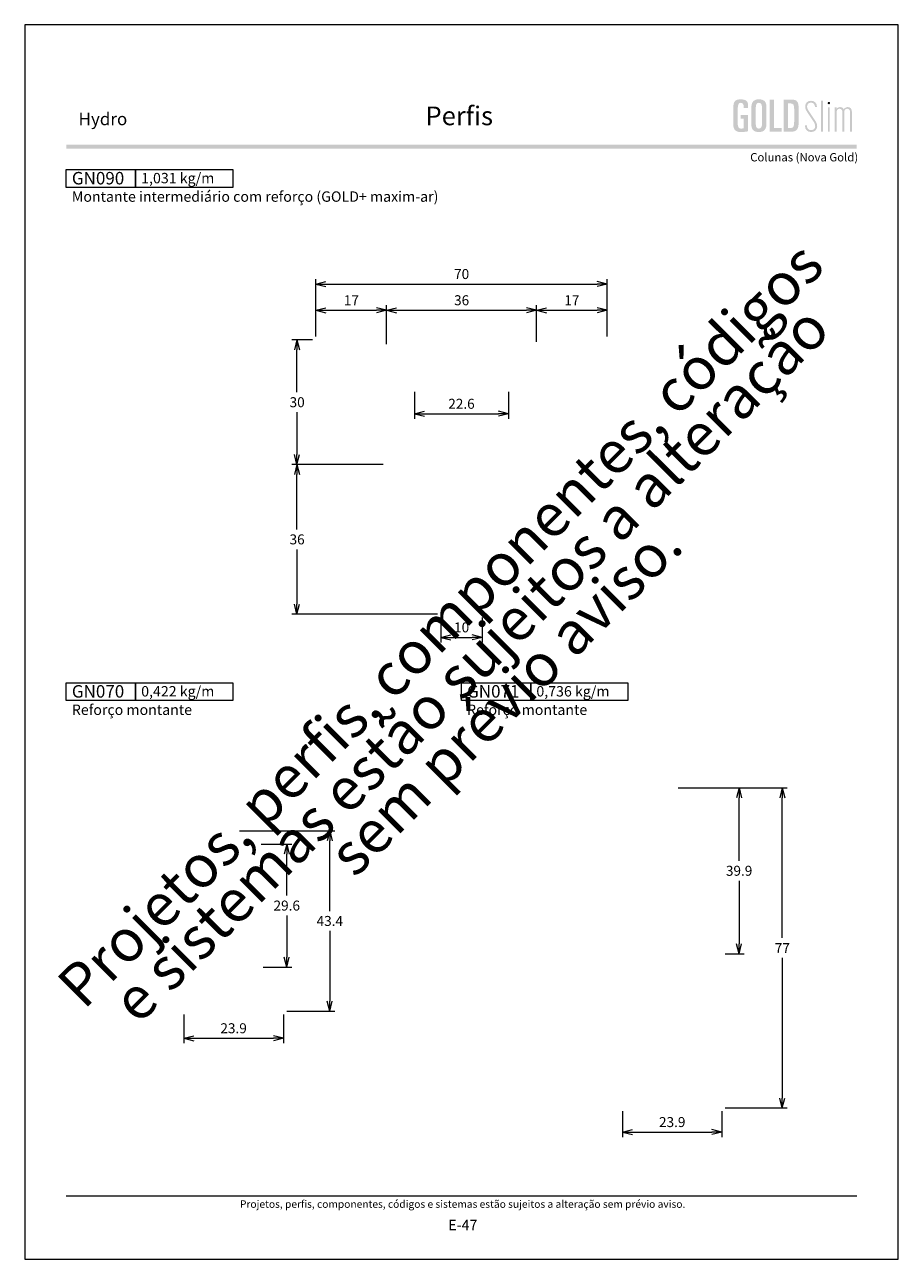
# Model space of a CAD drawing. Units: millimetres. Extents: x 988 to 4394, y -1735 to -358.
# Drawn here: x 1445 to 1655, y -1735 to -1438 of the extents above; entities that cross this region are included whole.
import ezdxf
from ezdxf.enums import TextEntityAlignment as Align

# ---------------------------------------------------------------- set-up
doc = ezdxf.new("R2010")
doc.units = ezdxf.units.MM
doc.header["$MEASUREMENT"] = 0
doc.layers.get('Defpoints').update_dxf_attribs({"lineweight": 0})
for name, color, linetype, lineweight, plot in [('A4', 7, 'Continuous', 0, False), ('LOGO', 7, 'Continuous', 0, False), ('MARGEM-1', 7, 'Continuous', 13, False)]:
    doc.layers.add(name, color=color, linetype=linetype, lineweight=lineweight, plot=plot)
doc.layers.add('LABEL', color=7, linetype='Continuous', lineweight=0)
doc.styles.add('1', font='txt', dxfattribs={"height": 2})
doc.styles.add('14', font='txt', dxfattribs={"height": 1})
doc.styles.add('4', font='txt', dxfattribs={"height": 2})
doc.styles.get("Standard").update_dxf_attribs({"font": 'txt.shx'})
doc.styles.add('Style-Arial', font='txt')
doc.dimstyles.get("Standard").update_dxf_attribs({"dimtxt": 2.4, "dimasz": 2.4, "dimexe": 1.2, "dimexo": 1.2, "dimgap": 0, "dimtad": 0, "dimtih": 1, "dimtoh": 1, "dimdec": 0, "dimzin": 9, "dimdsep": 46, "dimtxsty": 'Style-Arial', "dimblk": 'TerminatorOpen_0.5', "dimcen": 0.09, "dimclrd": 7, "dimclre": 256, "dimadec": 3, "dimazin": 3, "dimtp": 0.001, "dimtm": 0.001, "dimtfac": 1, "dimtdec": 0, "dimtofl": 0, "dimtmove": 0, "dimatfit": 1, "dimfxl": 1, "dimtvp": 1.5, "dimtolj": 1, "dimtzin": 9, "dimlwd": 0, "dimlwe": 0, "dimarcsym": 0})

# ---------------------------------------------------------------- blocks, each defined once
blk = doc.blocks.new('TerminatorOpen_0.5')
at = {"color": 0, "linetype": 'ByBlock', "lineweight": -2}
for q in [(-1, 0.25), (-1, 0), (-1, -0.25)]:
    blk.add_line((0, 0), q, dxfattribs=at)
blk = doc.blocks.new('*D996')
at = {"linetype": 'Continuous', "lineweight": 0}
for p, q in [((1286.6, -1513.11), (1286.6, -1505.58)), ((1303.6, -1514.91), (1303.6, -1505.58))]:
    blk.add_line(p, q, dxfattribs=at)
at = {"color": 7, "linetype": 'Continuous', "lineweight": 0}
blk.add_line((1289, -1506.78), (1301.2, -1506.78), dxfattribs=at)
at = {"layer": 'Defpoints'}
for p in [(1295.1, -1506.78), (1303.6, -1506.78), (1286.6, -1514.31), (1303.6, -1516.11)]:
    blk.add_point(p, dxfattribs=at)
at = {"color": 7, "linetype": 'Continuous', "lineweight": 0, "xscale": 2.4, "yscale": 2.4, "zscale": 2.4, "rotation": 180}
blk.add_blockref('TerminatorOpen_0.5', (1286.6, -1506.78), dxfattribs=at)
at = {"color": 7, "linetype": 'Continuous', "lineweight": 0, "xscale": 2.4, "yscale": 2.4, "zscale": 2.4}
blk.add_blockref('TerminatorOpen_0.5', (1303.6, -1506.78), dxfattribs=at)
at = {"color": 7, "linetype": 'Continuous', "lineweight": 0, "style": 'Style-Arial'}
blk.add_text('17', height=2.4, dxfattribs=at).set_placement((1293.31, -1504.37), align=Align.MIDDLE_LEFT)
blk = doc.blocks.new('*D997')
at = {"linetype": 'Continuous', "lineweight": 0}
for p, q in [((1286.6, -1513.11), (1286.6, -1499.28)), ((1356.6, -1513.11), (1356.6, -1499.28))]:
    blk.add_line(p, q, dxfattribs=at)
at = {"color": 7, "linetype": 'Continuous', "lineweight": 0}
blk.add_line((1289, -1500.48), (1354.2, -1500.48), dxfattribs=at)
at = {"layer": 'Defpoints'}
for p in [(1321.6, -1500.48), (1356.6, -1500.48), (1286.6, -1514.31), (1356.6, -1514.31)]:
    blk.add_point(p, dxfattribs=at)
at = {"color": 7, "linetype": 'Continuous', "lineweight": 0, "xscale": 2.4, "yscale": 2.4, "zscale": 2.4, "rotation": 180}
blk.add_blockref('TerminatorOpen_0.5', (1286.6, -1500.48), dxfattribs=at)
at = {"color": 7, "linetype": 'Continuous', "lineweight": 0, "xscale": 2.4, "yscale": 2.4, "zscale": 2.4}
blk.add_blockref('TerminatorOpen_0.5', (1356.6, -1500.48), dxfattribs=at)
at = {"color": 7, "linetype": 'Continuous', "lineweight": 0, "style": 'Style-Arial'}
blk.add_text('70', height=2.4, dxfattribs=at).set_placement((1319.81, -1498.07), align=Align.MIDDLE_LEFT)
blk = doc.blocks.new('*D998')
at = {"linetype": 'Continuous', "lineweight": 0}
for p, q in [((1310.3, -1526.41), (1310.3, -1532.89)), ((1332.9, -1526.41), (1332.9, -1532.89))]:
    blk.add_line(p, q, dxfattribs=at)
at = {"color": 7, "linetype": 'Continuous', "lineweight": 0}
blk.add_line((1312.7, -1531.69), (1330.5, -1531.69), dxfattribs=at)
at = {"layer": 'Defpoints'}
for p in [(1310.3, -1525.21), (1332.9, -1525.21), (1321.6, -1531.69), (1332.9, -1531.69)]:
    blk.add_point(p, dxfattribs=at)
at = {"color": 7, "linetype": 'Continuous', "lineweight": 0, "xscale": 2.4, "yscale": 2.4, "zscale": 2.4, "rotation": 180}
blk.add_blockref('TerminatorOpen_0.5', (1310.3, -1531.69), dxfattribs=at)
at = {"color": 7, "linetype": 'Continuous', "lineweight": 0, "xscale": 2.4, "yscale": 2.4, "zscale": 2.4}
blk.add_blockref('TerminatorOpen_0.5', (1332.9, -1531.69), dxfattribs=at)
at = {"color": 7, "linetype": 'Continuous', "lineweight": 0, "style": 'Style-Arial'}
blk.add_text('22.6', height=2.4, dxfattribs=at).set_placement((1318.41, -1529.28), align=Align.MIDDLE_LEFT)
blk = doc.blocks.new('*D999')
at = {"linetype": 'Continuous', "lineweight": 0}
for p, q in [((1285.8, -1513.91), (1280.85, -1513.91)), ((1302.8, -1543.91), (1280.85, -1543.91))]:
    blk.add_line(p, q, dxfattribs=at)
at = {"color": 7, "linetype": 'Continuous', "lineweight": 0}
for p, q in [((1282.05, -1526.51), (1282.05, -1516.31)), ((1282.05, -1531.31), (1282.05, -1541.51))]:
    blk.add_line(p, q, dxfattribs=at)
at = {"layer": 'Defpoints'}
for p in [(1287, -1513.91), (1282.05, -1528.91), (1282.05, -1543.91), (1304, -1543.91)]:
    blk.add_point(p, dxfattribs=at)
at = {"color": 7, "linetype": 'Continuous', "lineweight": 0, "xscale": 2.4, "yscale": 2.4, "zscale": 2.4}
for p, rotation in [((1282.05, -1513.91), 90), ((1282.05, -1543.91), 270)]:
    blk.add_blockref('TerminatorOpen_0.5', p, dxfattribs=dict(at, rotation=rotation))
at = {"color": 7, "linetype": 'Continuous', "lineweight": 0, "style": 'Style-Arial'}
blk.add_text('30', height=2.4, dxfattribs=at).set_placement((1280.27, -1528.9), align=Align.MIDDLE_LEFT)
blk = doc.blocks.new('*D1000')
at = {"linetype": 'Continuous', "lineweight": 0}
for p, q in [((1316.6, -1580.71), (1316.6, -1586.68)), ((1326.6, -1580.71), (1326.6, -1586.68))]:
    blk.add_line(p, q, dxfattribs=at)
at = {"color": 7, "linetype": 'Continuous', "lineweight": 0}
blk.add_line((1319, -1585.48), (1324.2, -1585.48), dxfattribs=at)
at = {"layer": 'Defpoints'}
for p in [(1316.6, -1579.51), (1326.6, -1579.51), (1321.6, -1585.48), (1326.6, -1585.48)]:
    blk.add_point(p, dxfattribs=at)
at = {"color": 7, "linetype": 'Continuous', "lineweight": 0, "xscale": 2.4, "yscale": 2.4, "zscale": 2.4, "rotation": 180}
blk.add_blockref('TerminatorOpen_0.5', (1316.6, -1585.48), dxfattribs=at)
at = {"color": 7, "linetype": 'Continuous', "lineweight": 0, "xscale": 2.4, "yscale": 2.4, "zscale": 2.4}
blk.add_blockref('TerminatorOpen_0.5', (1326.6, -1585.48), dxfattribs=at)
at = {"color": 7, "linetype": 'Continuous', "lineweight": 0, "style": 'Style-Arial'}
blk.add_text('10', height=2.4, dxfattribs=at).set_placement((1319.81, -1583.07), align=Align.MIDDLE_LEFT)
blk = doc.blocks.new('*D1001')
at = {"linetype": 'Continuous', "lineweight": 0}
for p, q in [((1360.31, -1699.48), (1360.31, -1705.68)), ((1384.21, -1699.48), (1384.21, -1705.68))]:
    blk.add_line(p, q, dxfattribs=at)
at = {"color": 7, "linetype": 'Continuous', "lineweight": 0}
blk.add_line((1362.71, -1704.48), (1381.81, -1704.48), dxfattribs=at)
at = {"layer": 'Defpoints'}
for p in [(1360.31, -1698.28), (1384.21, -1698.28), (1372.26, -1704.48), (1384.21, -1704.48)]:
    blk.add_point(p, dxfattribs=at)
at = {"color": 7, "linetype": 'Continuous', "lineweight": 0, "xscale": 2.4, "yscale": 2.4, "zscale": 2.4, "rotation": 180}
blk.add_blockref('TerminatorOpen_0.5', (1360.31, -1704.48), dxfattribs=at)
at = {"color": 7, "linetype": 'Continuous', "lineweight": 0, "xscale": 2.4, "yscale": 2.4, "zscale": 2.4}
blk.add_blockref('TerminatorOpen_0.5', (1384.21, -1704.48), dxfattribs=at)
at = {"color": 7, "linetype": 'Continuous', "lineweight": 0, "style": 'Style-Arial'}
blk.add_text('23.9', height=2.4, dxfattribs=at).set_placement((1369.07, -1702.07), align=Align.MIDDLE_LEFT)
blk = doc.blocks.new('*D1002')
at = {"linetype": 'Continuous', "lineweight": 0}
for p, q in [((1373.71, -1621.68), (1389.54, -1621.68)), ((1385.01, -1661.58), (1389.54, -1661.58))]:
    blk.add_line(p, q, dxfattribs=at)
at = {"color": 7, "linetype": 'Continuous', "lineweight": 0}
for p, q in [((1388.34, -1639.23), (1388.34, -1624.08)), ((1388.34, -1644.03), (1388.34, -1659.18))]:
    blk.add_line(p, q, dxfattribs=at)
at = {"layer": 'Defpoints'}
for p in [(1372.51, -1621.68), (1388.34, -1641.63), (1383.81, -1661.58), (1388.34, -1661.58)]:
    blk.add_point(p, dxfattribs=at)
at = {"color": 7, "linetype": 'Continuous', "lineweight": 0, "xscale": 2.4, "yscale": 2.4, "zscale": 2.4}
for p, rotation in [((1388.34, -1621.68), 90), ((1388.34, -1661.58), 270)]:
    blk.add_blockref('TerminatorOpen_0.5', p, dxfattribs=dict(at, rotation=rotation))
at = {"color": 7, "linetype": 'Continuous', "lineweight": 0, "style": 'Style-Arial'}
blk.add_text('39.9', height=2.4, dxfattribs=at).set_placement((1385.15, -1641.62), align=Align.MIDDLE_LEFT)
blk = doc.blocks.new('*D1003')
at = {"linetype": 'Continuous', "lineweight": 0}
for p, q in [((1373.71, -1621.68), (1399.9, -1621.68)), ((1385.01, -1698.68), (1399.9, -1698.68))]:
    blk.add_line(p, q, dxfattribs=at)
at = {"color": 7, "linetype": 'Continuous', "lineweight": 0}
for p, q in [((1398.7, -1657.78), (1398.7, -1624.08)), ((1398.7, -1662.58), (1398.7, -1696.28))]:
    blk.add_line(p, q, dxfattribs=at)
at = {"layer": 'Defpoints'}
for p in [(1372.51, -1621.68), (1398.7, -1660.18), (1383.81, -1698.68), (1398.7, -1698.68)]:
    blk.add_point(p, dxfattribs=at)
at = {"color": 7, "linetype": 'Continuous', "lineweight": 0, "xscale": 2.4, "yscale": 2.4, "zscale": 2.4}
for p, rotation in [((1398.7, -1621.68), 90), ((1398.7, -1698.68), 270)]:
    blk.add_blockref('TerminatorOpen_0.5', p, dxfattribs=dict(at, rotation=rotation))
at = {"color": 7, "linetype": 'Continuous', "lineweight": 0, "style": 'Style-Arial'}
blk.add_text('77', height=2.4, dxfattribs=at).set_placement((1396.91, -1660.22), align=Align.MIDDLE_LEFT)
blk = doc.blocks.new('*D1004')
at = {"linetype": 'Continuous', "lineweight": 0}
for p, q in [((1254.87, -1676.2), (1254.87, -1683.11)), ((1278.77, -1676.2), (1278.77, -1683.11))]:
    blk.add_line(p, q, dxfattribs=at)
at = {"color": 7, "linetype": 'Continuous', "lineweight": 0}
blk.add_line((1257.27, -1681.91), (1276.37, -1681.91), dxfattribs=at)
at = {"layer": 'Defpoints'}
for p in [(1254.87, -1675), (1278.77, -1675), (1266.82, -1681.91), (1278.77, -1681.91)]:
    blk.add_point(p, dxfattribs=at)
at = {"color": 7, "linetype": 'Continuous', "lineweight": 0, "xscale": 2.4, "yscale": 2.4, "zscale": 2.4, "rotation": 180}
blk.add_blockref('TerminatorOpen_0.5', (1254.87, -1681.91), dxfattribs=at)
at = {"color": 7, "linetype": 'Continuous', "lineweight": 0, "xscale": 2.4, "yscale": 2.4, "zscale": 2.4}
blk.add_blockref('TerminatorOpen_0.5', (1278.77, -1681.91), dxfattribs=at)
at = {"color": 7, "linetype": 'Continuous', "lineweight": 0, "style": 'Style-Arial'}
blk.add_text('23.9', height=2.4, dxfattribs=at).set_placement((1263.63, -1679.5), align=Align.MIDDLE_LEFT)
blk = doc.blocks.new('*D1005')
at = {"linetype": 'Continuous', "lineweight": 0}
for p, q in [((1273.47, -1635.2), (1280.8, -1635.2)), ((1273.92, -1664.8), (1280.8, -1664.8))]:
    blk.add_line(p, q, dxfattribs=at)
at = {"color": 7, "linetype": 'Continuous', "lineweight": 0}
for p, q in [((1279.6, -1647.6), (1279.6, -1637.6)), ((1279.6, -1652.4), (1279.6, -1662.4))]:
    blk.add_line(p, q, dxfattribs=at)
at = {"layer": 'Defpoints'}
for p in [(1272.27, -1635.2), (1279.6, -1650), (1272.72, -1664.8), (1279.6, -1664.8)]:
    blk.add_point(p, dxfattribs=at)
at = {"color": 7, "linetype": 'Continuous', "lineweight": 0, "xscale": 2.4, "yscale": 2.4, "zscale": 2.4}
for p, rotation in [((1279.6, -1635.2), 90), ((1279.6, -1664.8), 270)]:
    blk.add_blockref('TerminatorOpen_0.5', p, dxfattribs=dict(at, rotation=rotation))
at = {"color": 7, "linetype": 'Continuous', "lineweight": 0, "style": 'Style-Arial'}
blk.add_text('29.6', height=2.4, dxfattribs=at).set_placement((1276.41, -1649.99), align=Align.MIDDLE_LEFT)
blk = doc.blocks.new('*D1006')
at = {"linetype": 'Continuous', "lineweight": 0}
for p, q in [((1268.27, -1632), (1291.14, -1632)), ((1279.57, -1675.4), (1291.14, -1675.4))]:
    blk.add_line(p, q, dxfattribs=at)
at = {"color": 7, "linetype": 'Continuous', "lineweight": 0}
for p, q in [((1289.94, -1651.3), (1289.94, -1634.4)), ((1289.94, -1656.1), (1289.94, -1673))]:
    blk.add_line(p, q, dxfattribs=at)
at = {"layer": 'Defpoints'}
for p in [(1267.07, -1632), (1289.94, -1653.7), (1278.37, -1675.4), (1289.94, -1675.4)]:
    blk.add_point(p, dxfattribs=at)
at = {"color": 7, "linetype": 'Continuous', "lineweight": 0, "xscale": 2.4, "yscale": 2.4, "zscale": 2.4}
for p, rotation in [((1289.94, -1632), 90), ((1289.94, -1675.4), 270)]:
    blk.add_blockref('TerminatorOpen_0.5', p, dxfattribs=dict(at, rotation=rotation))
at = {"color": 7, "linetype": 'Continuous', "lineweight": 0, "style": 'Style-Arial'}
blk.add_text('43.4', height=2.4, dxfattribs=at).set_placement((1286.76, -1653.69), align=Align.MIDDLE_LEFT)
blk = doc.blocks.new('*U435')
at = {"layer": 'LOGO'}
h = blk.add_hatch(color=25, dxfattribs=at)
edge = h.paths.add_edge_path()
edge.add_line((-3.28, -0.89), (-4.72, 1.27))
edge.add_spline(control_points=[(-4.72, 1.27), (-5.05, 1.76), (-5.12, 2.04), (-5.12, 2.39), (-5.12, 2.39), (-5.12, 2.95), (-4.71, 3.27), (-4.18, 3.27), (-4.18, 3.27), (-3.67, 3.27), (-3.22, 2.93), (-3.22, 2.2)], knot_values=[0, 0, 0, 0, 0.333333, 0.333333, 0.333333, 0.333333, 0.666667, 0.666667, 0.666667, 0.666667, 1, 1, 1, 1], degree=3, periodic=0)
edge.add_line((-3.22, 2.2), (-2.74, 2.2))
edge.add_spline(control_points=[(-2.74, 2.2), (-2.74, 3.22), (-3.39, 3.73), (-4.18, 3.73), (-4.18, 3.73), (-4.95, 3.73), (-5.59, 3.24), (-5.59, 2.39), (-5.59, 2.39), (-5.59, 1.96), (-5.49, 1.59), (-5.07, 0.95)], knot_values=[0, 0, 0, 0, 0.333333, 0.333333, 0.333333, 0.333333, 0.666667, 0.666667, 0.666667, 0.666667, 1, 1, 1, 1], degree=3, periodic=0)
edge.add_line((-5.07, 0.95), (-3.64, -1.19))
edge.add_spline(control_points=[(-3.64, -1.19), (-3.3, -1.7), (-3.18, -2.01), (-3.18, -2.4), (-3.18, -2.4), (-3.18, -2.97), (-3.57, -3.33), (-4.16, -3.33), (-4.16, -3.33), (-4.73, -3.33), (-5.18, -3), (-5.18, -2.2)], knot_values=[0, 0, 0, 0, 0.333333, 0.333333, 0.333333, 0.333333, 0.666667, 0.666667, 0.666667, 0.666667, 1, 1, 1, 1], degree=3, periodic=0)
edge.add_line((-5.18, -2.2), (-5.65, -2.2))
edge.add_spline(control_points=[(-5.65, -2.2), (-5.65, -3.26), (-5.02, -3.79), (-4.16, -3.79), (-4.16, -3.79), (-3.29, -3.79), (-2.7, -3.25), (-2.7, -2.41), (-2.7, -2.41), (-2.7, -1.9), (-2.86, -1.51), (-3.28, -0.89)], knot_values=[0, 0, 0, 0, 0.5, 0.5, 0.5, 0.5, 0.75, 0.75, 0.75, 0.75, 1, 1, 1, 1], degree=3, periodic=0)
h = blk.add_hatch(color=25, dxfattribs=at)
edge = h.paths.add_edge_path()
edge.add_spline(control_points=[(0.26, 2.93), (0.35, 2.98), (0.41, 3.07), (0.41, 3.17), (0.41, 3.17), (0.41, 3.35), (0.27, 3.46), (0.12, 3.46), (0.12, 3.46), (-0.05, 3.46), (-0.19, 3.35), (-0.19, 3.17)], knot_values=[0, 0, 0, 0, 0.251265, 0.251265, 0.251265, 0.251265, 0.625632, 0.625632, 0.625632, 0.625632, 1, 1, 1, 1], degree=3, periodic=0)
edge.add_spline(control_points=[(-0.19, 3.17), (-0.19, 3.03), (-0.05, 2.89), (0.12, 2.89), (0.12, 2.89), (0.17, 2.89), (0.22, 2.9), (0.26, 2.93)], knot_values=[0, 0, 0, 0, 0.858801, 0.858801, 0.858801, 0.858801, 1, 1, 1, 1], degree=3, periodic=0)
h = blk.add_hatch(color=25, dxfattribs=at)
edge = h.paths.add_edge_path()
edge.add_spline(control_points=[(1.99, 1.05), (1.99, 1.54), (2.3, 1.81), (2.68, 1.81), (2.68, 1.81), (3.06, 1.81), (3.37, 1.53), (3.37, 1.02)], knot_values=[0, 0, 0, 0, 0.5, 0.5, 0.5, 0.5, 1, 1, 1, 1], degree=3, periodic=0)
edge.add_line((3.37, 1.02), (3.37, -3.72))
edge.add_line((3.37, -3.72), (3.82, -3.72))
edge.add_line((3.82, -3.72), (3.82, 1.05))
edge.add_spline(control_points=[(3.82, 1.05), (3.82, 1.55), (4.15, 1.81), (4.51, 1.81), (4.51, 1.81), (4.89, 1.81), (5.2, 1.53), (5.2, 1.02)], knot_values=[0, 0, 0, 0, 0.5, 0.5, 0.5, 0.5, 1, 1, 1, 1], degree=3, periodic=0)
edge.add_line((5.2, 1.02), (5.2, -3.72))
edge.add_line((5.2, -3.72), (5.65, -3.72))
edge.add_line((5.65, -3.72), (5.65, 1.01))
edge.add_spline(control_points=[(5.65, 1.01), (5.65, 1.78), (5.28, 2.21), (4.63, 2.21), (4.63, 2.21), (4.18, 2.21), (3.84, 1.95), (3.7, 1.66)], knot_values=[0, 0, 0, 0, 0.5, 0.5, 0.5, 0.5, 1, 1, 1, 1], degree=3, periodic=0)
edge.add_spline(control_points=[(3.7, 1.66), (3.54, 2.01), (3.22, 2.21), (2.79, 2.21), (2.79, 2.21), (2.37, 2.21), (2.12, 2), (1.97, 1.8)], knot_values=[0, 0, 0, 0, 0.5, 0.5, 0.5, 0.5, 1, 1, 1, 1], degree=3, periodic=0)
edge.add_line((1.97, 1.8), (1.97, 2.15))
edge.add_line((1.97, 2.15), (1.53, 2.15))
edge.add_line((1.53, 2.15), (1.53, -3.72))
edge.add_line((1.53, -3.72), (1.99, -3.72))
edge.add_line((1.99, -3.72), (1.99, 1.05))
at = {"layer": 'LOGO', "color": 25, "extrusion": (0, 0, -1)}
for points in [[(1.76, -3.72), (1.31, -3.72), (1.76, 3.76), (1.31, 3.76)], [(0.12, -3.72), (-0.34, -3.72), (0.12, 2.15), (-0.34, 2.15)]]:
    blk.add_solid(points, dxfattribs=at)
blk = doc.blocks.new('*U436')
at = {"layer": 'LOGO', "ltscale": 0.09}
h = blk.add_hatch(color=252, dxfattribs=at)
edge = h.paths.add_edge_path()
edge.add_spline(control_points=[(-4.25, 2.54), (-4.25, 3.53), (-4.86, 3.95), (-6, 3.95), (-6, 3.95), (-7.39, 3.95), (-7.83, 3.36), (-7.83, 1.91)], knot_values=[0, 0, 0, 0, 0.5, 0.5, 0.5, 0.5, 1, 1, 1, 1], degree=3, periodic=0)
edge.add_line((-7.83, 1.91), (-7.83, -2.01))
edge.add_spline(control_points=[(-7.83, -2.01), (-7.83, -3.21), (-7.39, -3.93), (-6.03, -3.93), (-6.03, -3.93), (-5.41, -3.93), (-4.67, -3.84), (-4.25, -3.74)], knot_values=[0, 0, 0, 0, 0.5, 0.5, 0.5, 0.5, 1, 1, 1, 1], degree=3, periodic=0)
edge.add_line((-4.25, -3.74), (-4.25, 0.16))
edge.add_line((-4.25, 0.16), (-6.04, 0.16))
edge.add_line((-6.04, 0.16), (-6.04, -0.74))
edge.add_line((-6.04, -0.74), (-5.33, -0.74))
edge.add_line((-5.33, -0.74), (-5.33, -3.02))
edge.add_spline(control_points=[(-5.33, -3.02), (-5.47, -3.05), (-5.71, -3.1), (-6.01, -3.1), (-6.01, -3.1), (-6.45, -3.1), (-6.75, -2.7), (-6.75, -2.08)], knot_values=[0, 0, 0, 0, 0.5, 0.5, 0.5, 0.5, 1, 1, 1, 1], degree=3, periodic=0)
edge.add_line((-6.75, -2.08), (-6.75, 1.83))
edge.add_spline(control_points=[(-6.75, 1.83), (-6.75, 2.66), (-6.51, 3.11), (-6.01, 3.11), (-6.01, 3.11), (-5.6, 3.11), (-5.33, 2.78), (-5.33, 2.23)], knot_values=[0, 0, 0, 0, 0.5, 0.5, 0.5, 0.5, 1, 1, 1, 1], degree=3, periodic=0)
edge.add_line((-5.33, 2.23), (-5.33, 1.83))
edge.add_line((-5.33, 1.83), (-4.25, 1.83))
edge.add_line((-4.25, 1.83), (-4.25, 2.54))
h = blk.add_hatch(color=252, dxfattribs=at)
edge = h.paths.add_edge_path()
edge.add_spline(control_points=[(-3.49, -2.01), (-3.49, -3.21), (-3.05, -3.93), (-1.68, -3.93), (-1.68, -3.93), (-0.21, -3.93), (0.15, -2.98), (0.15, -1.89)], knot_values=[0, 0, 0, 0, 0.5, 0.5, 0.5, 0.5, 1, 1, 1, 1], degree=3, periodic=0)
edge.add_line((0.15, -1.89), (0.15, 2.03))
edge.add_spline(control_points=[(0.15, 2.03), (0.15, 3.23), (-0.29, 3.95), (-1.68, 3.95), (-1.68, 3.95), (-3.14, 3.95), (-3.49, 2.99), (-3.49, 1.91)], knot_values=[0, 0, 0, 0, 0.5, 0.5, 0.5, 0.5, 1, 1, 1, 1], degree=3, periodic=0)
edge.add_line((-3.49, 1.91), (-3.49, -2.01))
edge = h.paths.add_edge_path(flags=16)
edge.add_spline(control_points=[(-2.42, 1.99), (-2.42, 2.76), (-2.16, 3.11), (-1.68, 3.11), (-1.68, 3.11), (-1.18, 3.11), (-0.93, 2.76), (-0.93, 1.99)], knot_values=[0, 0, 0, 0, 0.5, 0.5, 0.5, 0.5, 1, 1, 1, 1], degree=3, periodic=0)
edge.add_line((-0.93, 1.99), (-0.93, -2.08))
edge.add_spline(control_points=[(-0.93, -2.08), (-0.93, -2.74), (-1.23, -3.1), (-1.68, -3.1), (-1.68, -3.1), (-2.12, -3.1), (-2.42, -2.74), (-2.42, -2.08)], knot_values=[0, 0, 0, 0, 0.5, 0.5, 0.5, 0.5, 1, 1, 1, 1], degree=3, periodic=0)
edge.add_line((-2.42, -2.08), (-2.42, 1.99))
at = {"layer": 'LOGO', "ltscale": 0.09, "extrusion": (0, 0, -1)}
blk.add_hatch(color=252, dxfattribs=at).paths.add_polyline_path([(-3.79, -3.87), (-3.79, -2.97), (-1.98, -2.97), (-1.98, 3.88), (-0.91, 3.88), (-0.91, -3.87)])
at = {"layer": 'LOGO', "ltscale": 0.09}
h = blk.add_hatch(color=252, dxfattribs=at)
edge = h.paths.add_edge_path()
edge.add_spline(control_points=[(5.85, -3.87), (7.54, -3.87), (7.9, -3.25), (7.9, -1.26)], knot_values=[0, 0, 0, 0, 1, 1, 1, 1], degree=3, periodic=0)
edge.add_line((7.9, -1.26), (7.9, 1.05))
edge.add_spline(control_points=[(7.9, 1.05), (7.9, 3.3), (7.76, 3.88), (6.02, 3.88)], knot_values=[0, 0, 0, 0, 1, 1, 1, 1], degree=3, periodic=0)
edge.add_line((6.02, 3.88), (4.29, 3.88))
edge.add_line((4.29, 3.88), (4.29, -3.87))
edge.add_line((4.29, -3.87), (5.85, -3.87))
edge = h.paths.add_edge_path(flags=16)
edge.add_spline(control_points=[(5.79, 2.98), (6.71, 2.98), (6.82, 2.59), (6.82, 1.45)], knot_values=[0, 0, 0, 0, 1, 1, 1, 1], degree=3, periodic=0)
edge.add_line((6.82, 1.45), (6.82, -1.22))
edge.add_spline(control_points=[(6.82, -1.22), (6.82, -2.55), (6.67, -2.97), (5.88, -2.97)], knot_values=[0, 0, 0, 0, 1, 1, 1, 1], degree=3, periodic=0)
edge.add_line((5.88, -2.97), (5.36, -2.97))
edge.add_line((5.36, -2.97), (5.36, 2.98))
edge.add_line((5.36, 2.98), (5.79, 2.98))
blk = doc.blocks.new('*U437')
at = {"layer": 'LOGO', "color": 252, "ltscale": 0.09}
blk.add_blockref('*U436', (-6.4, 0), dxfattribs=at)
at = {"layer": 'LOGO', "color": 25}
blk.add_blockref('*U435', (8.64, -0.13), dxfattribs=at)
blk = doc.blocks.new('*D1360')
at = {"linetype": 'Continuous', "lineweight": 0}
for p, q in [((1303.6, -1514.91), (1303.6, -1505.58)), ((1339.6, -1514.41), (1339.6, -1505.58))]:
    blk.add_line(p, q, dxfattribs=at)
at = {"color": 7, "linetype": 'Continuous', "lineweight": 0}
blk.add_line((1306, -1506.78), (1337.2, -1506.78), dxfattribs=at)
at = {"layer": 'Defpoints'}
for p in [(1321.6, -1506.78), (1339.6, -1506.78), (1303.6, -1516.11), (1339.6, -1515.61)]:
    blk.add_point(p, dxfattribs=at)
at = {"color": 7, "linetype": 'Continuous', "lineweight": 0, "xscale": 2.4, "yscale": 2.4, "zscale": 2.4, "rotation": 180}
blk.add_blockref('TerminatorOpen_0.5', (1303.6, -1506.78), dxfattribs=at)
at = {"color": 7, "linetype": 'Continuous', "lineweight": 0, "xscale": 2.4, "yscale": 2.4, "zscale": 2.4}
blk.add_blockref('TerminatorOpen_0.5', (1339.6, -1506.78), dxfattribs=at)
at = {"color": 7, "linetype": 'Continuous', "lineweight": 0, "style": 'Style-Arial'}
blk.add_text('36', height=2.4, dxfattribs=at).set_placement((1319.81, -1504.37), align=Align.MIDDLE_LEFT)
blk = doc.blocks.new('*D1361')
at = {"linetype": 'Continuous', "lineweight": 0}
for p, q in [((1339.6, -1514.41), (1339.6, -1505.58)), ((1356.6, -1513.11), (1356.6, -1505.58))]:
    blk.add_line(p, q, dxfattribs=at)
at = {"color": 7, "linetype": 'Continuous', "lineweight": 0}
blk.add_line((1342, -1506.78), (1354.2, -1506.78), dxfattribs=at)
at = {"layer": 'Defpoints'}
for p in [(1348.1, -1506.78), (1356.6, -1506.78), (1356.6, -1514.31), (1339.6, -1515.61)]:
    blk.add_point(p, dxfattribs=at)
at = {"color": 7, "linetype": 'Continuous', "lineweight": 0, "xscale": 2.4, "yscale": 2.4, "zscale": 2.4, "rotation": 180}
blk.add_blockref('TerminatorOpen_0.5', (1339.6, -1506.78), dxfattribs=at)
at = {"color": 7, "linetype": 'Continuous', "lineweight": 0, "xscale": 2.4, "yscale": 2.4, "zscale": 2.4}
blk.add_blockref('TerminatorOpen_0.5', (1356.6, -1506.78), dxfattribs=at)
at = {"color": 7, "linetype": 'Continuous', "lineweight": 0, "style": 'Style-Arial'}
blk.add_text('17', height=2.4, dxfattribs=at).set_placement((1346.31, -1504.37), align=Align.MIDDLE_LEFT)
blk = doc.blocks.new('*D1362')
at = {"linetype": 'Continuous', "lineweight": 0}
for p, q in [((1302.8, -1543.91), (1280.85, -1543.91)), ((1315.8, -1579.91), (1280.85, -1579.91))]:
    blk.add_line(p, q, dxfattribs=at)
at = {"color": 7, "linetype": 'Continuous', "lineweight": 0}
for p, q in [((1282.05, -1559.51), (1282.05, -1546.31)), ((1282.05, -1564.31), (1282.05, -1577.51))]:
    blk.add_line(p, q, dxfattribs=at)
at = {"layer": 'Defpoints'}
for p in [(1304, -1543.91), (1282.05, -1561.91), (1282.05, -1579.91), (1317, -1579.91)]:
    blk.add_point(p, dxfattribs=at)
at = {"color": 7, "linetype": 'Continuous', "lineweight": 0, "xscale": 2.4, "yscale": 2.4, "zscale": 2.4}
for p, rotation in [((1282.05, -1543.91), 90), ((1282.05, -1579.91), 270)]:
    blk.add_blockref('TerminatorOpen_0.5', p, dxfattribs=dict(at, rotation=rotation))
at = {"color": 7, "linetype": 'Continuous', "lineweight": 0, "style": 'Style-Arial'}
blk.add_text('36', height=2.4, dxfattribs=at).set_placement((1280.26, -1561.9), align=Align.MIDDLE_LEFT)

msp = doc.modelspace()

# ---------------------------------------------------------------- hatches: boundary and pattern name
at = {"layer": 'MARGEM-1'}
h = msp.add_hatch(color=251, dxfattribs=at)
h.set_gradient(color1=(82, 82, 82), tint=1)
h.paths.add_polyline_path([(1454.883, -1467.934), (1454.883, -1466.934), (1644.883, -1466.934), (1644.883, -1467.934)])

# ---------------------------------------------------------------- linework, layer by layer
at = {"layer": 'A4', "color": 7, "flags": 128}
msp.add_lwpolyline([(1444.883, -1735.084), (1654.883, -1735.084), (1654.883, -1438.084), (1444.883, -1438.084)], close=True, dxfattribs=at)
at = {"layer": 'LABEL', "flags": 128}
for points in [[(1454.883, -1477.214), (1454.883, -1472.934), (1471.55, -1472.934), (1471.55, -1477.214)], [(1471.55, -1477.214), (1471.55, -1472.934), (1494.883, -1472.934), (1494.883, -1477.214)], [(1454.883, -1600.664), (1454.883, -1596.384), (1471.55, -1596.384), (1471.55, -1600.664)], [(1471.55, -1600.664), (1471.55, -1596.384), (1494.883, -1596.384), (1494.883, -1600.664)], [(1549.883, -1600.664), (1549.883, -1596.384), (1566.55, -1596.384), (1566.55, -1600.664)], [(1566.55, -1600.664), (1566.55, -1596.384), (1589.883, -1596.384), (1589.883, -1600.664)]]:
    msp.add_lwpolyline(points, close=True, dxfattribs=at)
at = {"layer": 'MARGEM-1', "color": 250, "true_color": 0x3f3f3f}
msp.add_line((1454.883, -1719.834), (1644.883, -1719.834), dxfattribs=at)

# ---------------------------------------------------------------- block references
at = {"layer": 'LOGO', "color": 25}
msp.add_blockref('*U437', (1629.445, -1459.982), dxfattribs=at)

# ---------------------------------------------------------------- texts
at = {"layer": 'LABEL', "style": '1'}
msp.add_text('Colunas (Nova Gold)', height=2, dxfattribs=at).set_placement((1645.239, -1470.971), align=Align.RIGHT)
at = {"layer": 'LABEL', "attachment_point": 1}
for s, insert, char_height in [('\\fArial|b1|i0|c00|p39;GN090', (1456.216, -1473.51), 2.99999), ('\\fArial|b1|i0|c00|p39;1,031 kg/m ', (1472.883, -1473.741), 2.5), ('\\fArial|b0|i0|c00|p39;Montante intermediário com reforço (GOLD+ maxim-ar)', (1456.216, -1478.184), 2.5), ('\\fArial|b1|i0|c00|p39;GN070', (1456.216, -1596.96), 2.99999), ('\\fArial|b1|i0|c00|p39;0,422 kg/m ', (1472.883, -1597.191), 2.5), ('\\fArial|b1|i0|c00|p39;GN071', (1551.216, -1596.96), 2.99999), ('\\fArial|b1|i0|c00|p39;0,736 kg/m ', (1567.883, -1597.191), 2.5), ('\\fArial|b0|i0|c00|p39;Reforço montante', (1456.216, -1601.634), 2.5), ('\\fArial|b0|i0|c00|p39;Reforço montante', (1551.216, -1601.634), 2.5)]:
    msp.add_mtext(s, dxfattribs=dict(at, insert=insert, char_height=char_height))
at = {"layer": 'MARGEM-1', "style": '14'}
for s, height, p in [('Perﬁs', 4.5, (1541.232, -1462.265)), ('Hydro', 3, (1457.824, -1462.265))]:
    msp.add_text(s, height=height, dxfattribs=at).set_placement(p)
at = {"layer": 'MARGEM-1', "color": 251, "style": '4'}
for s, height, p in [(' Projetos, perfis, componentes, códigos e sistemas estão sujeitos a alteração sem prévio aviso.', 1.8, (1549.883, -1721.801)), ('E-47', 2.5, (1550.204, -1726.825))]:
    msp.add_text(s, height=height, dxfattribs=at).set_placement(p, align=Align.MIDDLE_CENTER)
at = {"layer": 'MARGEM-1', "color": 251, "insert": (1552.953, -1592.787), "char_height": 10.206, "width": 255.83352, "attachment_point": 5, "rotation": 45, "line_spacing_factor": 0.695238, "style": '4'}
msp.add_mtext(' Projetos, perfis, componentes, códigos e sistemas estão sujeitos a alteração sem prévio aviso.', dxfattribs=at)

# ---------------------------------------------------------------- dimensions: what is measured, and where the dimension line sits
at = {"color": 7, "linetype": 'Continuous', "lineweight": 0}
for base, p1, p2, picture, middle in [((1584.883, -1500.483), (1514.883, -1514.308), (1584.883, -1514.308), '*D997', (1549.883, -1500.483)), ((1531.883, -1506.782), (1514.883, -1514.308), (1531.883, -1516.108), '*D996', (1523.383, -1506.782)), ((1567.883, -1506.782), (1531.883, -1516.108), (1567.883, -1515.608), '*D1360', (1549.883, -1506.782)), ((1584.883, -1506.782), (1567.883, -1515.608), (1584.883, -1514.308), '*D1361', (1576.383, -1506.782)), ((1561.183, -1531.688), (1538.583, -1525.208), (1561.183, -1525.208), '*D998', (1549.883, -1531.688)), ((1554.883, -1585.48), (1544.883, -1579.508), (1554.883, -1579.508), '*D1000', (1549.883, -1585.48)), ((1507.054, -1681.909), (1483.154, -1675.003), (1507.054, -1675.003), '*D1004', (1495.104, -1681.909)), ((1612.499, -1704.476), (1588.599, -1698.284), (1612.499, -1698.284), '*D1001', (1600.549, -1704.476))]:
    dim = msp.add_linear_dim(base=base, p1=p1, p2=p2, dimstyle='Standard', override={"dimgap": 1.2, "dimtad": 1, "dimdec": 1, "dimtdec": 1, "dimtvp": 0}, dxfattribs=at)
    dim.commit()
    dim.dimension.update_dxf_attribs({"geometry": picture, "text_midpoint": middle, "insert": (228.286, 0)})
for base, p1, p2, picture, middle in [((1510.337, -1543.908), (1515.283, -1513.908), (1532.283, -1543.908), '*D999', (1510.337, -1528.908)), ((1510.337, -1579.908), (1532.283, -1543.908), (1545.283, -1579.908), '*D1362', (1510.337, -1561.908)), ((1616.623, -1661.584), (1600.799, -1621.684), (1612.099, -1661.584), '*D1002', (1616.623, -1641.634)), ((1626.987, -1698.684), (1600.799, -1621.684), (1612.099, -1698.684), '*D1003', (1626.987, -1660.184)), ((1518.231, -1675.403), (1495.354, -1632.003), (1506.654, -1675.403), '*D1006', (1518.231, -1653.703)), ((1507.883, -1664.803), (1500.554, -1635.203), (1501.004, -1664.803), '*D1005', (1507.883, -1650.003))]:
    dim = msp.add_linear_dim(base=base, p1=p1, p2=p2, angle=270, dimstyle='Standard', override={"dimgap": 1.2, "dimtad": 1, "dimdec": 1, "dimtdec": 1, "dimtvp": 0}, dxfattribs=at)
    dim.commit()
    dim.dimension.update_dxf_attribs({"geometry": picture, "text_midpoint": middle, "insert": (228.286, 0)})

doc.saveas('drawing.dxf')
